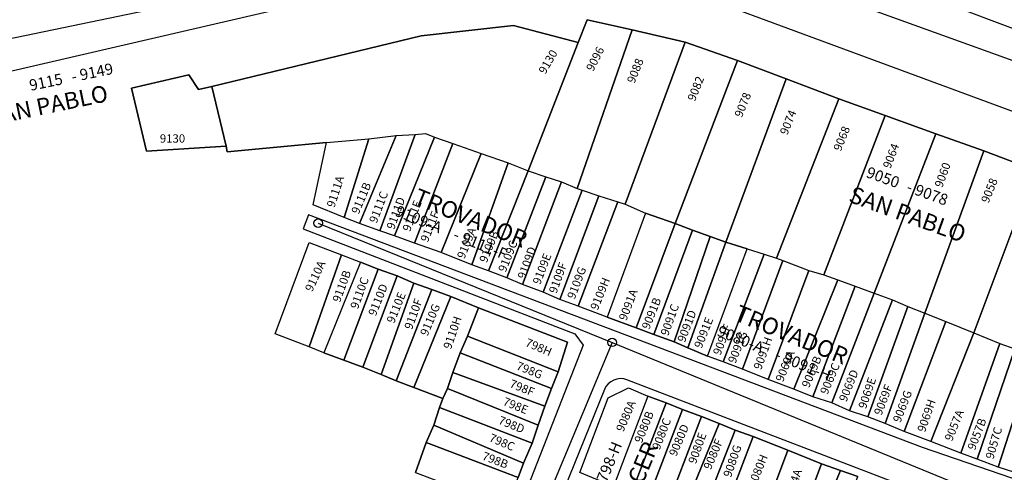
# Model space of a CAD drawing. Extents: x 329865 to 340000, y 6294997 to 6310135.
# Drawn here: x 336127 to 336303, y 6298270 to 6298351 of the extents above; entities that cross this region are included whole.
import ezdxf

# ---------------------------------------------------------------- set-up
doc = ezdxf.new("R2010")
doc.units = 0
doc.header["$MEASUREMENT"] = 0
doc.layers.get('0').update_dxf_attribs({"linetype": 'CONTINUOUS'})
for name, color, linetype in [('1010', 7, 'CONTINUOUS'), ('1400', 7, 'CONTINUOUS'), ('1500', 7, 'CONTINUOUS'), ('2000', 7, 'CONTINUOUS'), ('2510', 7, 'CONTINUOUS'), ('LIMITE_PREDIAL', 7, 'CONTINUOUS')]:
    doc.layers.add(name, color=color, linetype=linetype)

msp = doc.modelspace()

# ---------------------------------------------------------------- linework, layer by layer
at = {"color": 10}
for points in [[(336077.54, 6298337.85), (336195.98, 6298362.41)], [(336260.42, 6298359.8), (336336.79, 6298332.23)], [(336180.23, 6298314.48), (336232.99, 6298293.07)], [(336232.99, 6298293.07), (336215.57, 6298251.26)], [(336232.99, 6298293.07), (336299.69, 6298265.7)]]:
    msp.add_lwpolyline(points, dxfattribs=at)
at = {"layer": '1400', "color": 2}
for points in [[(336305.1, 6298269.8), (336302.3, 6298270.7), (336298.5, 6298272.1), (336295.6, 6298273.2), (336290.2, 6298275.3), (336285.4, 6298277.1), (336282, 6298278.5), (336278.9, 6298279.7), (336275.6, 6298280.8), (336272.4, 6298282.2), (336269, 6298283.3), (336265.6, 6298284.7), (336261, 6298286.4), (336256.4, 6298288.3), (336252.9, 6298289.6), (336250.1, 6298290.6), (336246.6, 6298292.1), (336244.1, 6298293.2), (336240.5, 6298294.5), (336237.3, 6298295.7), (336232.1, 6298297.6), (336226.9, 6298299.6), (336223.6, 6298300.8), (336220.6, 6298302.1), (336216.9, 6298303.5), (336214.1, 6298304.7), (336210.8, 6298305.9), (336207.8, 6298307), (336202.3, 6298309.2), (336197.5, 6298310.9), (336193.9, 6298312.2), (336191.3, 6298313.1), (336187.6, 6298314.4), (336184.9, 6298315.5), (336179.3, 6298317.8), (336181.7, 6298329), (336163.9, 6298327.3), (336163.7, 6298328.3), (336149.4, 6298327.4), (336146.7, 6298338.7), (336157, 6298341.1), (336158.7, 6298338.5), (336161.1, 6298339), (336198.7, 6298348.1), (336215.3, 6298350), (336226.9, 6298346.9), (336228.5, 6298351), (336236.6, 6298349.2), (336246.1, 6298347), (336255.5, 6298343.7), (336264.2, 6298340.4), (336273.7, 6298336.8), (336282, 6298333.8), (336291.1, 6298330.5), (336299.7, 6298327.5), (336308.9, 6298324)], [(336197.7, 6298269.7), (336199.6, 6298275.1), (336201, 6298278.2), (336202, 6298281.4), (336202.6, 6298283), (336197.4, 6298285), (336194.2, 6298286.2), (336191.5, 6298287.3), (336188.2, 6298288.6), (336184.8, 6298289.9), (336181.2, 6298291.2), (336178.6, 6298292.3), (336172.5, 6298294.6), (336178.6, 6298311), (336184.4, 6298308.8), (336187.8, 6298307.5), (336191, 6298306.2), (336194.4, 6298305), (336197.4, 6298303.7), (336200.6, 6298302.6), (336204, 6298301.3), (336209, 6298299.3), (336225, 6298293.1), (336223.3, 6298287.8), (336222.1, 6298284.8), (336220.9, 6298281.6), (336219.7, 6298278.2), (336218.6, 6298275), (336217.1, 6298271.4), (336216.1, 6298268.8)], [(336227.2, 6298269.7), (336232.3, 6298283.1), (336235.9, 6298284.9), (336239.4, 6298283.4), (336242.7, 6298282.2), (336245.6, 6298281), (336249, 6298279.8), (336252.2, 6298278.5), (336255.1, 6298277.3), (336258.3, 6298276.2), (336264.5, 6298273.7), (336270.6, 6298271.3), (336274, 6298270.1), (336277.1, 6298269)]]:
    msp.add_lwpolyline(points, dxfattribs=at)
at = {"layer": '1500'}
for centre in [(336180.22, 6298314.48), (336232.98, 6298293.07)]:
    msp.add_circle(centre, 0.759, dxfattribs=at)
at = {"layer": '2000', "color": 1}
for points in [[(336353.4, 6298394.19), (336335.6, 6298339.15), (336335.51, 6298338.94), (336335.38, 6298338.76), (336335.21, 6298338.6), (336335.02, 6298338.49), (336334.81, 6298338.41), (336334.58, 6298338.38), (336334.36, 6298338.39), (336334.14, 6298338.45), (336265.1, 6298364.45)], [(336094.4, 6298334.7), (336188.3, 6298356.5), (336250.5, 6298354.7), (336544.3, 6298246.2), (336546.5, 6298242.5), (336537.3, 6298090.1)], [(336326.9, 6298261.1), (336288.7, 6298274.2), (336178.5, 6298316), (336177.53, 6298313.49), (336226.3, 6298294.6), (336227.8, 6298292.6), (336203.5, 6298230.5)], [(336235.64, 6298286.36), (336235.06, 6298286.52), (336234.45, 6298286.57), (336233.84, 6298286.49), (336233.26, 6298286.31), (336232.73, 6298286.01), (336232.26, 6298285.62), (336231.88, 6298285.14), (336231.6, 6298284.6), (336218.95, 6298253.32)], [(336296.5, 6298263), (336235.64, 6298286.36)]]:
    msp.add_lwpolyline(points, dxfattribs=at)
at = {"layer": 'LIMITE_PREDIAL', "color": 4}
for points in [[(336228.5, 6298351), (336226.9, 6298346.9), (336217.9, 6298323.9), (336221.1, 6298322.8), (336223.9, 6298321.9), (336226.7, 6298320.7), (336236.6, 6298349.2), (336228.5, 6298351)], [(336161.1, 6298339), (336163.7, 6298328.3), (336163.9, 6298327.3), (336181.7, 6298329), (336189.3, 6298329.6), (336194.2, 6298330.2), (336197.6, 6298330.4), (336199.5, 6298330.6), (336201.1, 6298329.9), (336204.4, 6298328.8), (336209.5, 6298327), (336214.3, 6298325.3), (336217.9, 6298323.9), (336226.9, 6298346.9), (336215.3, 6298350), (336198.7, 6298348.1), (336161.1, 6298339)], [(336236.6, 6298349.2), (336226.7, 6298320.7), (336227.6, 6298320.4), (336230.6, 6298319.4), (336234, 6298318.3), (336235.3, 6298317.9), (336246.1, 6298347), (336236.6, 6298349.2)], [(336246.1, 6298347), (336235.3, 6298317.9), (336239, 6298316.3), (336244.3, 6298314.4), (336255.5, 6298343.7), (336246.1, 6298347)], [(336255.5, 6298343.7), (336244.3, 6298314.4), (336247.4, 6298313.2), (336250.6, 6298312.1), (336253.4, 6298311.1), (336264.2, 6298340.4), (336255.5, 6298343.7)], [(336161.1, 6298339), (336158.7, 6298338.5), (336157, 6298341.1), (336146.7, 6298338.7), (336149.4, 6298327.4), (336163.7, 6298328.3), (336161.1, 6298339)], [(336264.2, 6298340.4), (336253.4, 6298311.1), (336257.2, 6298309.9), (336260.3, 6298308.9), (336262.5, 6298308.2), (336273.7, 6298336.8), (336264.2, 6298340.4)], [(336273.7, 6298336.8), (336262.5, 6298308.2), (336263.6, 6298307.8), (336268.3, 6298306), (336271, 6298305.2), (336282, 6298333.8), (336273.7, 6298336.8)], [(336282, 6298333.8), (336271, 6298305.2), (336273.5, 6298304.3), (336276.6, 6298303.2), (336280, 6298301.9), (336291.1, 6298330.5), (336282, 6298333.8)], [(336189.3, 6298329.6), (336184.9, 6298315.5), (336179.3, 6298317.8), (336181.7, 6298329), (336189.3, 6298329.6)], [(336194.2, 6298330.2), (336187.6, 6298314.4), (336184.9, 6298315.5), (336189.3, 6298329.6), (336194.2, 6298330.2)], [(336197.6, 6298330.4), (336191.3, 6298313.1), (336187.6, 6298314.4), (336194.2, 6298330.2), (336197.6, 6298330.4)], [(336201.1, 6298329.9), (336193.9, 6298312.2), (336191.3, 6298313.1), (336197.6, 6298330.4), (336199.5, 6298330.6), (336201.1, 6298329.9)], [(336204.4, 6298328.8), (336197.5, 6298310.9), (336193.9, 6298312.2), (336201.1, 6298329.9), (336204.4, 6298328.8)], [(336291.1, 6298330.5), (336280, 6298301.9), (336283.3, 6298300.7), (336286.1, 6298299.5), (336289.1, 6298298.3), (336299.7, 6298327.5), (336291.1, 6298330.5)], [(336209.5, 6298327), (336202.3, 6298309.2), (336197.5, 6298310.9), (336204.4, 6298328.8), (336209.5, 6298327)], [(336299.7, 6298327.5), (336289.1, 6298298.3), (336292.9, 6298296.8), (336297.9, 6298294.8), (336308.9, 6298324), (336299.7, 6298327.5)], [(336214.3, 6298325.3), (336207.8, 6298307), (336202.3, 6298309.2), (336209.5, 6298327), (336214.3, 6298325.3)], [(336217.9, 6298323.9), (336210.8, 6298305.9), (336207.8, 6298307), (336214.3, 6298325.3), (336217.9, 6298323.9)], [(336221.1, 6298322.8), (336214.1, 6298304.7), (336210.8, 6298305.9), (336217.9, 6298323.9), (336221.1, 6298322.8)], [(336308.9, 6298324), (336297.9, 6298294.8), (336302.6, 6298292.9), (336305.3, 6298291.9), (336307, 6298291.4), (336318, 6298320.7), (336308.9, 6298324)], [(336223.9, 6298321.9), (336216.9, 6298303.5), (336214.1, 6298304.7), (336221.1, 6298322.8), (336223.9, 6298321.9)], [(336227.6, 6298320.4), (336220.6, 6298302.1), (336216.9, 6298303.5), (336223.9, 6298321.9), (336226.7, 6298320.7), (336227.6, 6298320.4)], [(336230.6, 6298319.4), (336223.6, 6298300.8), (336220.6, 6298302.1), (336227.6, 6298320.4), (336230.6, 6298319.4)], [(336234, 6298318.3), (336226.9, 6298299.6), (336223.6, 6298300.8), (336230.6, 6298319.4), (336234, 6298318.3)], [(336239, 6298316.3), (336232.1, 6298297.6), (336226.9, 6298299.6), (336234, 6298318.3), (336235.3, 6298317.9), (336239, 6298316.3)], [(336239, 6298316.3), (336232.1, 6298297.6), (336237.3, 6298295.7), (336244.3, 6298314.4), (336239, 6298316.3)], [(336244.3, 6298314.4), (336237.3, 6298295.7), (336240.5, 6298294.5), (336247.4, 6298313.2), (336244.3, 6298314.4)], [(336247.4, 6298313.2), (336240.5, 6298294.5), (336244.1, 6298293.2), (336250.6, 6298312.1), (336247.4, 6298313.2)], [(336250.6, 6298312.1), (336244.1, 6298293.2), (336246.6, 6298292.1), (336253.4, 6298311.1), (336250.6, 6298312.1)], [(336184.4, 6298308.8), (336178.6, 6298292.3), (336172.5, 6298294.6), (336178.6, 6298311), (336184.4, 6298308.8)], [(336250.1, 6298290.6), (336257.2, 6298309.9), (336253.4, 6298311.1), (336246.6, 6298292.1), (336250.1, 6298290.6)], [(336260.3, 6298308.9), (336252.9, 6298289.6), (336250.1, 6298290.6), (336257.2, 6298309.9), (336260.3, 6298308.9)], [(336187.8, 6298307.5), (336181.2, 6298291.2), (336178.6, 6298292.3), (336184.4, 6298308.8), (336187.8, 6298307.5)], [(336263.6, 6298307.8), (336256.4, 6298288.3), (336252.9, 6298289.6), (336260.3, 6298308.9), (336262.5, 6298308.2), (336263.6, 6298307.8)], [(336187.8, 6298307.5), (336181.2, 6298291.2), (336184.8, 6298289.9), (336191, 6298306.2), (336187.8, 6298307.5)], [(336268.3, 6298306), (336261, 6298286.4), (336256.4, 6298288.3), (336263.6, 6298307.8), (336268.3, 6298306)], [(336191, 6298306.2), (336184.8, 6298289.9), (336188.2, 6298288.6), (336194.4, 6298305), (336191, 6298306.2)], [(336194.4, 6298305), (336188.2, 6298288.6), (336191.5, 6298287.3), (336197.4, 6298303.7), (336194.4, 6298305)], [(336273.5, 6298304.3), (336265.6, 6298284.7), (336261, 6298286.4), (336268.3, 6298306), (336271, 6298305.2), (336273.5, 6298304.3)], [(336197.4, 6298303.7), (336191.5, 6298287.3), (336194.2, 6298286.2), (336200.6, 6298302.6), (336197.4, 6298303.7)], [(336276.6, 6298303.2), (336269, 6298283.3), (336265.6, 6298284.7), (336273.5, 6298304.3), (336276.6, 6298303.2)], [(336280, 6298301.9), (336272.4, 6298282.2), (336269, 6298283.3), (336276.6, 6298303.2), (336280, 6298301.9)], [(336200.6, 6298302.6), (336194.2, 6298286.2), (336197.4, 6298285), (336204, 6298301.3), (336200.6, 6298302.6)], [(336204, 6298301.3), (336197.4, 6298285), (336202.6, 6298283), (336203.4, 6298284.8), (336204.4, 6298287.7), (336205.7, 6298291.2), (336207, 6298294.2), (336209, 6298299.3), (336204, 6298301.3)], [(336283.3, 6298300.7), (336275.6, 6298280.8), (336272.4, 6298282.2), (336280, 6298301.9), (336283.3, 6298300.7)], [(336225, 6298293.1), (336209, 6298299.3), (336207, 6298294.2), (336223.3, 6298287.8), (336225, 6298293.1)], [(336286.1, 6298299.5), (336278.9, 6298279.7), (336275.6, 6298280.8), (336283.3, 6298300.7), (336286.1, 6298299.5)], [(336289.1, 6298298.3), (336282, 6298278.5), (336278.9, 6298279.7), (336286.1, 6298299.5), (336289.1, 6298298.3)], [(336292.9, 6298296.8), (336285.4, 6298277.1), (336282, 6298278.5), (336289.1, 6298298.3), (336292.9, 6298296.8)], [(336297.9, 6298294.8), (336290.2, 6298275.3), (336285.4, 6298277.1), (336292.9, 6298296.8), (336297.9, 6298294.8)], [(336223.3, 6298287.8), (336207, 6298294.2), (336205.7, 6298291.2), (336222.1, 6298284.8), (336223.3, 6298287.8)], [(336302.6, 6298292.9), (336295.6, 6298273.2), (336290.2, 6298275.3), (336297.9, 6298294.8), (336302.6, 6298292.9)], [(336305.3, 6298291.9), (336298.5, 6298272.1), (336295.6, 6298273.2), (336302.6, 6298292.9), (336305.3, 6298291.9)], [(336222.1, 6298284.8), (336205.7, 6298291.2), (336204.4, 6298287.7), (336220.9, 6298281.6), (336222.1, 6298284.8)], [(336308.7, 6298290.5), (336302.3, 6298270.7), (336298.5, 6298272.1), (336305.3, 6298291.9), (336307, 6298291.4), (336308.7, 6298290.5)], [(336312, 6298289.5), (336305.1, 6298269.8), (336302.3, 6298270.7), (336308.7, 6298290.5), (336312, 6298289.5)], [(336220.9, 6298281.6), (336204.4, 6298287.7), (336203.4, 6298284.8), (336219.7, 6298278.2), (336220.9, 6298281.6)], [(336219.7, 6298278.2), (336203.4, 6298284.8), (336202.6, 6298283), (336202, 6298281.4), (336218.6, 6298275), (336219.7, 6298278.2)], [(336239.4, 6298283.4), (336233.2, 6298267.2), (336227.2, 6298269.7), (336232.3, 6298283.1), (336235.9, 6298284.9), (336239.4, 6298283.4)], [(336239.4, 6298283.4), (336233.2, 6298267.2), (336236.4, 6298265.9), (336242.7, 6298282.2), (336239.4, 6298283.4)], [(336242.7, 6298282.2), (336236.4, 6298265.9), (336239.4, 6298264.8), (336245.6, 6298281), (336242.7, 6298282.2)], [(336218.6, 6298275), (336202, 6298281.4), (336201, 6298278.2), (336217.1, 6298271.4), (336218.6, 6298275)], [(336245.6, 6298281), (336239.4, 6298264.8), (336242.8, 6298263.5), (336249, 6298279.8), (336245.6, 6298281)], [(336249, 6298279.8), (336242.8, 6298263.5), (336245.6, 6298262.4), (336252.2, 6298278.5), (336249, 6298279.8)], [(336217.1, 6298271.4), (336201, 6298278.2), (336199.6, 6298275.1), (336216.1, 6298268.8), (336217.1, 6298271.4)], [(336252.2, 6298278.5), (336245.6, 6298262.4), (336248.8, 6298261.3), (336255.1, 6298277.3), (336252.2, 6298278.5)], [(336255.1, 6298277.3), (336248.8, 6298261.3), (336252.1, 6298259.9), (336258.3, 6298276.2), (336255.1, 6298277.3)], [(336258.3, 6298276.2), (336252.1, 6298259.9), (336258.4, 6298257.4), (336264.5, 6298273.7), (336258.3, 6298276.2)], [(336216.1, 6298268.8), (336199.6, 6298275.1), (336197.7, 6298269.7), (336214, 6298263.5), (336216.1, 6298268.8)], [(336264.5, 6298273.7), (336258.4, 6298257.4), (336264.5, 6298255.2), (336270.6, 6298271.3), (336264.5, 6298273.7)], [(336270.6, 6298271.3), (336264.5, 6298255.2), (336267.3, 6298254.1), (336274, 6298270.1), (336270.6, 6298271.3)], [(336274, 6298270.1), (336267.3, 6298254.1), (336270.8, 6298252.7), (336277.1, 6298269), (336274, 6298270.1)]]:
    msp.add_lwpolyline(points, dxfattribs=at)

# ---------------------------------------------------------------- texts
at = {"color": 10}
for s, rotation, p in [('SAN PABLO', 11.6883, (336121.32, 6298332)), ('TROVADOR', 337.9305, (336197.11, 6298318.04)), ('SAN PABLO', 340.165, (336275.27, 6298318.38)), ('TROVADOR', 337.7013, (336254.74, 6298297.14)), ('ATARDECER', 67.3798, (336232.57, 6298253.32))]:
    msp.add_text(s, height=3, rotation=rotation, dxfattribs=at).set_placement(p)
at = {"layer": '1010', "color": 10}
for s, rotation, p in [(' - 9149', 11.6883, (336135.51, 6298339.66)), ('9115', 11.6883, (336128.58, 6298338.23)), ('9050', 340.165, (336278.43, 6298322.8)), (' - 9078', 340.165, (336285.09, 6298320.4)), ('9109-A', 337.9305, (336193.87, 6298315.89)), (' - 9111-F', 337.9305, (336203.71, 6298311.9)), ('9080-A', 337.7013, (336251.66, 6298294.37)), (' - 9091-H', 337.7013, (336261.48, 6298290.34)), (' - 798-H', 67.3798, (336231.12, 6298265.8))]:
    msp.add_text(s, height=2, rotation=rotation, dxfattribs=at).set_placement(p)
at = {"layer": '2510', "color": 4}
for s, rotation, p in [('9130', 59.9314, (336220.98, 6298341.13)), ('9096', 63.0254, (336229.57, 6298341.62)), ('9088', 68.0101, (336236.98, 6298339.48)), ('9082', 68.0101, (336247.84, 6298336.27)), ('9078', 68.0101, (336256.28, 6298333.35)), ('9074', 68.0101, (336264.43, 6298330.2)), ('9068', 68.0101, (336274.04, 6298327.3)), ('9064', 68.9841, (336282.94, 6298324.18)), ('9060', 70.0154, (336292.24, 6298320.76)), ('9111A', 72.0208, (336183.12, 6298317.18)), ('9058', 68.0101, (336300.55, 6298317.98)), ('9111B', 66.9788, (336187.47, 6298315.99)), ('9111C', 68.9841, (336190.7, 6298314.37)), ('9111D', 70.0154, (336193.84, 6298313.23)), ('9111E', 68.0101, (336196.68, 6298312.85)), ('9111F', 68.0101, (336199.89, 6298310.95)), ('9109A', 68.0101, (336206.46, 6298307.96)), ('9109B', 68.0101, (336210.46, 6298307.26)), ('9109C', 68.0101, (336213.86, 6298305.56)), ('9109D', 70.0154, (336217.36, 6298304.32)), ('9109E', 68.9841, (336220.06, 6298303.34)), ('9110A', 64.9734, (336179.13, 6298302.05)), ('9109F', 70.0154, (336222.98, 6298301.74)), ('9109G', 68.9841, (336226.25, 6298300.73)), ('9110B', 70.0154, (336184.13, 6298300.15)), ('9110C', 70.0154, (336187.33, 6298298.95)), ('9109H', 68.0101, (336230.39, 6298298.74)), ('9110D', 68.0101, (336190.53, 6298297.69)), ('9110E', 68.0101, (336193.83, 6298296.39)), ('9110F', 70.0154, (336197.03, 6298295.25)), ('9091A', 68.9841, (336235.53, 6298296.86)), ('9091B', 68.0101, (336239.63, 6298295.28)), ('9110G', 66.9788, (336199.83, 6298294.11)), ('9091C', 70.0154, (336243.03, 6298294.14)), ('9110H', 70.9895, (336204.04, 6298291.74)), ('9091D', 68.9841, (336246.03, 6298292.96)), ('9091E', 68.0101, (336249.03, 6298291.88)), ('9091F', 68.9841, (336252.43, 6298290.66)), ('9091G', 68.0101, (336255.11, 6298289.18)), ('9091H', 70.0154, (336259.73, 6298288.04)), ('798H', 337.0138, (336217.26, 6298292.49)), ('9069A', 68.0101, (336263.65, 6298285.86)), ('9069B', 66.9788, (336268.33, 6298284.8)), ('798G', 337.9878, (336215.64, 6298288.29)), ('9069C', 66.9788, (336271.63, 6298283.6)), ('9069D', 68.0101, (336275.03, 6298282.28)), ('9069E', 70.9895, (336278.54, 6298281.03)), ('798F', 337.9878, (336214.44, 6298285.09)), ('9069F', 68.9841, (336281.33, 6298279.86)), ('798E', 337.9878, (336213.24, 6298281.89)), ('9069G', 68.9841, (336284.73, 6298278.56)), ('9080A', 66.9788, (336235, 6298276.9)), ('9069H', 70.9895, (336289.14, 6298276.83)), ('798D', 337.9878, (336212.42, 6298278.53)), ('9080B', 68.0101, (336238.3, 6298274.88)), ('9057A', 68.0101, (336294.01, 6298275.22)), ('9080C', 68.9841, (336241.5, 6298273.66)), ('9080D', 66.9788, (336244.5, 6298272.5)), ('9057B', 68.9841, (336298.11, 6298273.6)), ('798C', 337.0138, (336210.76, 6298275.39)), ('9080E', 70.0154, (336248, 6298271.14)), ('9057C', 74.0261, (336301.42, 6298272)), ('9080F', 66.9788, (336250.7, 6298270.1)), ('9080G', 70.9895, (336254.31, 6298268.73)), ('798B', 339.0191, (336209.52, 6298272.09)), ('9080H', 68.0101, (336258.7, 6298266.98)), ('9084A', 70.9895, (336265.21, 6298264.53))]:
    msp.add_text(s, height=1.5, rotation=rotation, dxfattribs=at).set_placement(p)
msp.add_text('9130', height=1.5, dxfattribs=at).set_placement((336151.79, 6298328.94))

doc.saveas('drawing.dxf')
